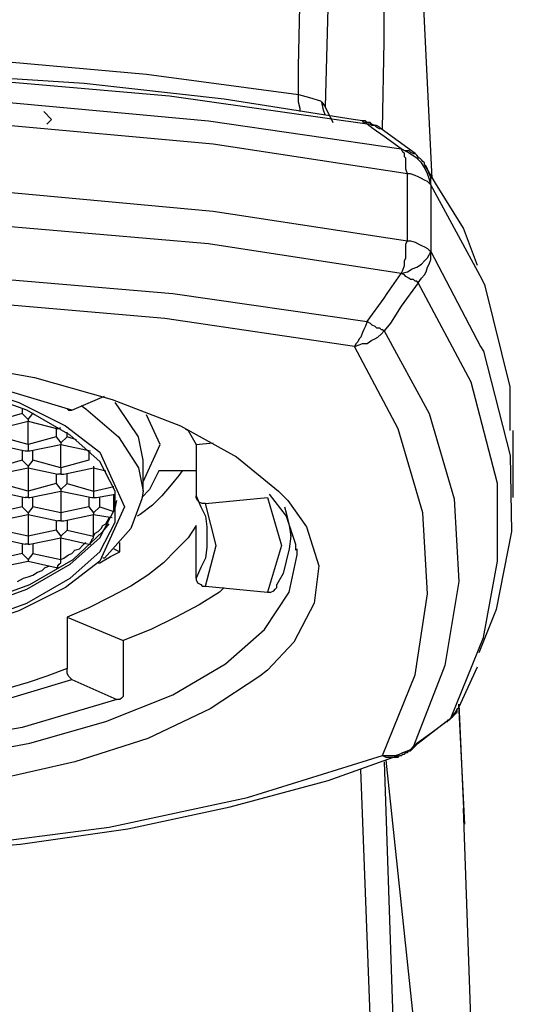
# Model space of a CAD drawing. Units: inches. Extents: x 4.8 to 30.7, y 1.1 to 19.3.
# Drawn here: x 12 to 12.5, y 6.5 to 7.4 of the extents above; entities that cross this region are included whole.
import ezdxf

# ---------------------------------------------------------------- set-up
doc = ezdxf.new("R2010")
doc.units = ezdxf.units.IN
doc.header["$MEASUREMENT"] = 0
doc.layers.add('Layer 1', color=7, linetype='Continuous')

msp = doc.modelspace()

# ---------------------------------------------------------------- linework, layer by layer
at = {"layer": 'Layer 1', "color": 7, "lineweight": 25, "true_color": 0xffffff}
for points in [[(12.29702, 7.29351), (12.29702, 7.31847), (12.30119, 7.50569), (12.30535, 7.68597), (12.30951, 7.82187), (12.31506, 7.94114), (12.3206, 8.03267), (12.32615, 8.10062), (12.33031, 8.13806), (12.33586, 8.14777)], [(12.35805, 8.10755), (12.35666, 8.10478), (12.35249, 8.07011), (12.34695, 8.0077), (12.34001, 7.91618), (12.33586, 7.80523), (12.33031, 7.66933), (12.32754, 7.5778), (12.32615, 7.48072), (12.3206, 7.28241)], [(12.41629, 7.21862), (12.38994, 7.75531)], [(12.37191, 7.263), (12.3733, 7.34066), (12.3733, 7.42941), (12.37468, 7.48072), (12.37468, 7.51817), (12.37607, 7.56393), (12.37607, 7.57225), (12.37607, 7.57086)], [(11.81997, 7.33095), (11.81997, 7.33095), (12.02105, 7.32402), (12.16112, 7.31154), (12.29702, 7.29351)], [(12.35388, 7.26993), (12.34556, 7.27132), (12.23046, 7.28935), (12.10565, 7.30322), (11.97668, 7.31154), (11.84771, 7.31431), (11.81997, 7.3157)], [(12.35805, 7.26716), (12.18192, 7.29212), (12.00303, 7.30737), (11.81997, 7.31293)], [(11.81997, 7.29489), (11.81997, 7.29489), (12.02244, 7.28796), (12.21659, 7.26993), (12.38855, 7.24497)], [(12.29841, 7.27826), (12.29841, 7.28103), (12.29702, 7.28657), (12.29702, 7.29351)], [(12.29702, 7.29351), (12.30673, 7.29074), (12.31644, 7.28796), (12.31782, 7.28657)], [(12.3206, 7.27548), (12.31921, 7.27964), (12.31782, 7.28657)], [(12.31782, 7.28657), (12.3206, 7.28241)], [(12.06959, 7.27826), (12.07653, 7.27132)], [(12.3206, 7.28241), (12.32754, 7.26855)], [(12.3941, 7.22279), (12.22075, 7.24913), (12.02383, 7.26716), (11.81997, 7.27409)], [(12.07653, 7.27132), (12.07237, 7.26716)], [(12.35805, 7.26716), (12.35666, 7.26855), (12.35527, 7.26855), (12.35388, 7.26993)], [(12.37053, 7.263), (12.36914, 7.26439), (12.36636, 7.26577), (12.36498, 7.26577), (12.3622, 7.26716), (12.36082, 7.26855), (12.35805, 7.26855), (12.35666, 7.26993), (12.35388, 7.26993)], [(12.37053, 7.263), (12.36914, 7.263), (12.36636, 7.26439), (12.36498, 7.26577), (12.3622, 7.26577), (12.36082, 7.26716), (12.35805, 7.26716)], [(12.38855, 7.24497), (12.3733, 7.25607), (12.36359, 7.263), (12.35805, 7.26716)], [(12.40103, 7.24081), (12.37053, 7.263)], [(12.38855, 7.24497), (12.39133, 7.24359), (12.39272, 7.24359), (12.39549, 7.24359), (12.39687, 7.2422), (12.39965, 7.24081), (12.40103, 7.24081)], [(12.4149, 7.21307), (12.41352, 7.21862), (12.41213, 7.22279), (12.40935, 7.22833), (12.40658, 7.23249), (12.40242, 7.23665), (12.39826, 7.23942), (12.3941, 7.2422), (12.38855, 7.24497)], [(12.4149, 7.21307), (12.41352, 7.21862), (12.41213, 7.22279), (12.40935, 7.22833), (12.40658, 7.23249), (12.40242, 7.23665), (12.39826, 7.23942), (12.3941, 7.2422), (12.38855, 7.24497)], [(12.38855, 7.24497), (12.38855, 7.24497)], [(12.3941, 7.22279), (12.39272, 7.22694), (12.39272, 7.22972), (12.39272, 7.23249), (12.39272, 7.23665), (12.39133, 7.23803), (12.39133, 7.24081), (12.38994, 7.2422), (12.38855, 7.24497)], [(12.40935, 7.2311), (12.40935, 7.23249), (12.40797, 7.23388), (12.40658, 7.23526), (12.4052, 7.23665), (12.40381, 7.23665), (12.40381, 7.23803), (12.40242, 7.23942), (12.40103, 7.24081)], [(12.4149, 7.21307), (12.4149, 7.21585), (12.4149, 7.22001), (12.41352, 7.22279), (12.41213, 7.22694), (12.41074, 7.22972), (12.40935, 7.2311)], [(12.41906, 7.21446), (12.40935, 7.2311)], [(12.4149, 7.21307), (12.41352, 7.21446), (12.41213, 7.21585), (12.40935, 7.21723), (12.40658, 7.21862), (12.40381, 7.22001), (12.40103, 7.2214), (12.39687, 7.22279), (12.3941, 7.22279)], [(12.3941, 7.16315), (12.3941, 7.22279)], [(11.81997, 7.21307), (12.02383, 7.20753), (12.22075, 7.1895), (12.3941, 7.16315)], [(12.46067, 7.12848), (12.4149, 7.21307)], [(12.4149, 7.21307), (12.4149, 7.21307)], [(12.4149, 7.21307), (12.4149, 7.15345)], [(12.4565, 7.14096), (12.44402, 7.17425), (12.41906, 7.21446)], [(12.38855, 7.13403), (12.21659, 7.16038), (12.02244, 7.17702), (11.81997, 7.18395)], [(12.38855, 7.13403), (12.38994, 7.1368), (12.39133, 7.14096), (12.39133, 7.14512), (12.39272, 7.14789), (12.39272, 7.15206), (12.39272, 7.15622), (12.39272, 7.16038), (12.3941, 7.16315)], [(12.3941, 7.16315), (12.39687, 7.16315), (12.40103, 7.16176), (12.40381, 7.16038), (12.40658, 7.15899), (12.40935, 7.1576), (12.41213, 7.15622), (12.41352, 7.15483), (12.4149, 7.15345)], [(12.38855, 7.13403), (12.3941, 7.13541), (12.39826, 7.13819), (12.40242, 7.13958), (12.40658, 7.14235), (12.40935, 7.14512), (12.41213, 7.14789), (12.41352, 7.15067), (12.4149, 7.15345)], [(12.38855, 7.13403), (12.3941, 7.13541), (12.39826, 7.13819), (12.40242, 7.13958), (12.40658, 7.14235), (12.40935, 7.14512), (12.41213, 7.14789), (12.41352, 7.15067), (12.4149, 7.15345)], [(12.40381, 7.12571), (12.40658, 7.12987), (12.40935, 7.13264), (12.41074, 7.13541), (12.41213, 7.13958), (12.41352, 7.14235), (12.4149, 7.14651), (12.4149, 7.14928), (12.4149, 7.15345)], [(12.4149, 7.15345), (12.45928, 7.06885)], [(12.4149, 7.15345), (12.4149, 7.15345)], [(11.81997, 7.13541), (11.81997, 7.13541), (12.0058, 7.13126), (12.1847, 7.116), (12.35805, 7.09104)], [(12.35805, 7.09104), (12.3733, 7.11184), (12.37607, 7.116), (12.38855, 7.13403)], [(12.40381, 7.12571), (12.40242, 7.12709), (12.40103, 7.12709), (12.39965, 7.12848), (12.39687, 7.12848), (12.39549, 7.12987), (12.39272, 7.13126), (12.39133, 7.13264), (12.38855, 7.13403)], [(12.38855, 7.13403), (12.38855, 7.13403)], [(12.48563, 6.99397), (12.48563, 7.03279), (12.46344, 7.12293), (12.46067, 7.12848)], [(12.40381, 7.12571), (12.38855, 7.10491), (12.37885, 7.08965), (12.3733, 7.08272)], [(12.43293, 6.73741), (12.46206, 6.80952), (12.47454, 6.87747), (12.47454, 6.94681), (12.45096, 7.03695), (12.40381, 7.12571)], [(12.34695, 7.06885), (12.17776, 7.09381), (12.00164, 7.10907), (11.81997, 7.11461)], [(12.35805, 7.09104), (12.35666, 7.08688), (12.35527, 7.08411), (12.35388, 7.08133), (12.35249, 7.07717), (12.35111, 7.07578), (12.34973, 7.07301), (12.34834, 7.07162), (12.34695, 7.06885)], [(12.35805, 7.09104), (12.36082, 7.08965), (12.3622, 7.08826), (12.36498, 7.08688), (12.36636, 7.08549), (12.36914, 7.08549), (12.37053, 7.08411), (12.37191, 7.08411), (12.3733, 7.08272)], [(12.34695, 7.06885), (12.35111, 7.07024), (12.35388, 7.07162), (12.35805, 7.07162), (12.3622, 7.0744), (12.36498, 7.07578), (12.36775, 7.07717), (12.37053, 7.07994), (12.3733, 7.08272)], [(12.3733, 7.08272), (12.41352, 7.00921), (12.4357, 6.93294), (12.43987, 6.85944), (12.42739, 6.78456), (12.39965, 6.71244)], [(11.81997, 7.06607), (11.90318, 7.0633), (11.985, 7.05498), (12.06127, 7.04111), (12.13061, 7.0217), (12.19163, 6.99812), (12.24155, 6.97039), (12.279, 6.93988), (12.28732, 6.93156)], [(12.37191, 6.70412), (12.40103, 6.77624), (12.41213, 6.84835), (12.40797, 6.92046), (12.38578, 6.99535), (12.34695, 7.06885)], [(12.45928, 7.06885), (12.46206, 7.06469), (12.48563, 6.97178), (12.48702, 6.90382), (12.47315, 6.83449), (12.45789, 6.79565)], [(11.81997, 7.05775), (11.93785, 7.04805), (11.99609, 7.03557), (12.0474, 7.01892), (12.08901, 6.99812), (12.11952, 6.97455), (12.14171, 6.92601), (12.11952, 6.87747), (12.08901, 6.8539), (12.0474, 6.8331), (11.99609, 6.81645), (11.93785, 6.80397), (11.81997, 6.79426)], [(12.09456, 7.01199), (12.02105, 7.03418), (11.93785, 7.04944)], [(12.00442, 6.822), (12.05434, 6.84003), (12.09317, 6.86222), (12.11952, 6.88579), (12.13339, 6.91214), (12.13339, 6.93988), (12.11952, 6.96623), (12.09317, 6.9898), (12.05434, 7.01199), (12.00442, 7.03002)], [(12.09456, 7.01199), (12.12367, 7.02447)], [(12.05018, 7.01338), (12.05018, 7.00921)], [(12.09039, 7.01338), (12.09039, 7.01338), (12.09178, 7.01199), (12.09456, 7.01199)], [(12.10287, 7.01615), (12.10704, 7.01338), (12.13616, 6.98841), (12.15419, 6.96068), (12.15834, 6.93988)], [(12.15834, 6.96761), (12.15419, 6.98841), (12.13616, 7.01477), (12.13339, 7.01892)], [(12.05018, 7.00921), (12.0266, 7.00228)], [(12.05018, 7.00921), (12.05572, 7.00367)], [(12.05572, 7.00367), (12.05989, 7.00921)], [(12.06127, 7.00783), (12.05989, 7.00921)], [(12.05989, 7.00921), (12.05989, 7.00921)], [(12.15834, 6.9482), (12.1736, 6.98148), (12.16112, 7.00783)], [(12.02799, 6.99535), (12.05572, 7.00228)], [(12.05572, 7.00367), (12.05572, 7.00228)], [(12.05572, 6.98148), (12.05572, 7.00228)], [(12.05572, 7.00228), (12.08207, 6.99535)], [(12.08069, 6.99674), (12.08069, 6.98841)], [(12.08207, 6.99535), (12.08485, 6.99674)], [(12.05572, 6.98148), (12.03076, 6.98841)], [(12.08069, 6.98841), (12.05572, 6.98148)], [(12.08069, 6.98841), (12.08485, 6.98287)], [(12.08485, 6.98287), (12.09039, 6.98841)], [(12.09039, 6.98841), (12.09039, 6.99258)], [(12.09872, 6.98564), (12.09039, 6.98841)], [(12.19579, 6.99535), (12.19857, 6.99397), (12.2055, 6.98148)], [(12.4884, 6.93433), (12.4884, 6.99397)], [(12.0266, 6.98148), (12.05295, 6.97593)], [(12.05572, 6.98148), (12.05572, 6.97593)], [(12.05711, 6.97593), (12.08485, 6.98148)], [(12.08485, 6.98287), (12.08485, 6.98148)], [(12.08485, 6.96068), (12.08485, 6.98148)], [(12.08485, 6.98148), (12.1112, 6.97593)], [(12.2055, 6.98148), (12.22075, 6.98287)], [(12.2055, 6.98148), (12.2055, 6.93572)], [(12.05018, 6.97593), (12.05018, 6.96761)], [(12.05295, 6.97593), (12.05572, 6.97593)], [(12.05572, 6.97593), (12.05711, 6.97593)], [(12.05989, 6.96761), (12.05989, 6.97593)], [(12.10981, 6.97593), (12.10981, 6.96761)], [(12.05018, 6.96761), (12.0266, 6.96068)], [(12.02799, 6.95513), (12.05572, 6.96068)], [(12.05018, 6.96761), (12.05572, 6.96207)], [(12.05989, 6.96761), (12.05572, 6.96207)], [(12.05572, 6.96207), (12.05572, 6.96068)], [(12.05572, 6.96068), (12.05572, 6.93988)], [(12.05572, 6.96068), (12.08207, 6.95513)], [(12.08485, 6.96068), (12.05989, 6.96761)], [(12.10981, 6.96761), (12.08485, 6.96068)], [(12.08485, 6.96068), (12.08485, 6.95513)], [(12.08762, 6.95513), (12.11397, 6.96068)], [(12.11397, 6.96207), (12.11397, 6.96068)], [(12.11397, 6.96068), (12.11397, 6.93988)], [(12.11397, 6.96068), (12.12506, 6.95791)], [(12.15834, 6.93988), (12.15834, 6.96761)], [(12.08069, 6.95513), (12.08069, 6.94681)], [(12.08485, 6.95513), (12.08207, 6.95513)], [(12.08485, 6.95513), (12.08762, 6.95513)], [(12.09039, 6.94681), (12.09039, 6.95513)], [(12.19301, 6.95791), (12.19024, 6.95374), (12.18331, 6.94543), (12.17499, 6.93572), (12.16667, 6.9274), (12.15558, 6.91907), (12.1528, 6.91769)], [(12.17221, 6.95791), (12.16805, 6.94959), (12.1639, 6.94126), (12.15696, 6.93433)], [(12.2055, 6.95791), (12.17221, 6.95791)], [(12.05572, 6.93988), (12.03076, 6.94681)], [(12.08069, 6.94681), (12.05572, 6.93988)], [(12.08069, 6.94681), (12.08485, 6.94126)], [(12.09039, 6.94681), (12.08485, 6.94126)], [(12.09039, 6.94681), (12.11397, 6.93988)], [(12.11397, 6.93988), (12.132, 6.94404)], [(12.0266, 6.93988), (12.05295, 6.93433)], [(12.05018, 6.93433), (12.05018, 6.92601)], [(12.05572, 6.93433), (12.05295, 6.93433)], [(12.05572, 6.93988), (12.05572, 6.93433)], [(12.05572, 6.93433), (12.05711, 6.93433)], [(12.05711, 6.93433), (12.08485, 6.93988)], [(12.05989, 6.92601), (12.05989, 6.93433)], [(12.08485, 6.94126), (12.08485, 6.93988)], [(12.08485, 6.93988), (12.08485, 6.92046)], [(12.08485, 6.93988), (12.11258, 6.93433)], [(12.10981, 6.93433), (12.10981, 6.92601)], [(12.11258, 6.93433), (12.11397, 6.93433)], [(12.11397, 6.93988), (12.11397, 6.93433)], [(12.11397, 6.93433), (12.11674, 6.93433)], [(12.11674, 6.93433), (12.13339, 6.93711)], [(12.11952, 6.92601), (12.11952, 6.93433)], [(12.15834, 6.93988), (12.15696, 6.93294), (12.14725, 6.90659), (12.12367, 6.88025), (12.12229, 6.88025)], [(12.132, 6.92324), (12.132, 6.93711)], [(12.21382, 6.92878), (12.21105, 6.92878), (12.20827, 6.93017), (12.20688, 6.93156), (12.2055, 6.93433), (12.2055, 6.93572)], [(12.2055, 6.93572), (12.20966, 6.92601), (12.21382, 6.91769), (12.2152, 6.90798), (12.2152, 6.89966), (12.2152, 6.88996), (12.21382, 6.88025), (12.20966, 6.87192), (12.2055, 6.86222)], [(12.21382, 6.92878), (12.26929, 6.93433)], [(12.26929, 6.93433), (12.28177, 6.89134), (12.26929, 6.84973)], [(12.27068, 6.93711), (12.28593, 6.91769), (12.29425, 6.89273), (12.29425, 6.88718)], [(11.50517, 6.93156), (11.50656, 6.92463), (11.51904, 6.89827), (11.54678, 6.8747), (11.5856, 6.85251), (11.63414, 6.83449), (11.691, 6.82062), (11.75341, 6.8123), (11.81997, 6.80952), (11.88515, 6.8123), (11.94756, 6.82062), (12.00442, 6.83449), (12.05434, 6.85251), (12.09317, 6.8747), (12.11952, 6.89827), (12.13339, 6.92463), (12.13477, 6.93156)], [(12.05018, 6.92601), (12.0266, 6.92046)], [(12.05018, 6.92601), (12.05572, 6.92046)], [(12.05989, 6.92601), (12.05572, 6.92046)], [(12.08485, 6.92046), (12.05989, 6.92601)], [(12.10981, 6.92601), (12.08485, 6.92046)], [(12.10981, 6.92601), (12.11397, 6.92046)], [(12.11952, 6.92601), (12.11397, 6.92046)], [(12.11952, 6.92601), (12.132, 6.92185)], [(12.21382, 6.85529), (12.22353, 6.89134), (12.21382, 6.92878)], [(12.28732, 6.93156), (12.30396, 6.90798), (12.31506, 6.87331), (12.31089, 6.84003), (12.29287, 6.80536), (12.26929, 6.7804)], [(12.28454, 6.92601), (12.28593, 6.92046), (12.28871, 6.90937), (12.29009, 6.89966)], [(12.02799, 6.91353), (12.05572, 6.91907)], [(12.05572, 6.92046), (12.05572, 6.91907)], [(12.05572, 6.91907), (12.05572, 6.89966)], [(12.05572, 6.91907), (12.08207, 6.91353)], [(12.08485, 6.92046), (12.08485, 6.91353)], [(12.08762, 6.91353), (12.11397, 6.91907)], [(12.11397, 6.92046), (12.11397, 6.91907)], [(12.11397, 6.89966), (12.11397, 6.91907)], [(12.11397, 6.91907), (12.13061, 6.9163)], [(12.132, 6.92185), (12.132, 6.92324)], [(11.56619, 6.86499), (11.58283, 6.85667), (11.63275, 6.83864), (11.68961, 6.82478), (11.75341, 6.81645), (11.81997, 6.81368), (11.88654, 6.81645), (11.94895, 6.82478), (12.00719, 6.83864), (12.05711, 6.85667), (12.09594, 6.87886), (12.12229, 6.90382), (12.12784, 6.91076)], [(12.08069, 6.91353), (12.08069, 6.90521)], [(12.08485, 6.91353), (12.08207, 6.91353)], [(12.08485, 6.91353), (12.08762, 6.91353)], [(12.09039, 6.91353), (12.09039, 6.90521)], [(12.2055, 6.90937), (12.19857, 6.89827), (12.18747, 6.88718), (12.17638, 6.87609), (12.16251, 6.86499), (12.14725, 6.85529), (12.12923, 6.84558), (12.10981, 6.83587), (12.09039, 6.82755)], [(12.11397, 6.89966), (12.11536, 6.90244), (12.11813, 6.90382), (12.12091, 6.90659), (12.12229, 6.90937), (12.12506, 6.91076), (12.12645, 6.91353), (12.12784, 6.9163)], [(12.2055, 6.86222), (12.2055, 6.90937)], [(12.05572, 6.89966), (12.03076, 6.90521)], [(12.08069, 6.90521), (12.05572, 6.89966)], [(12.05572, 6.89966), (12.05572, 6.89273)], [(12.08069, 6.90521), (12.08485, 6.89966)], [(12.09039, 6.90521), (12.08485, 6.89966)], [(12.08485, 6.89966), (12.08485, 6.89827)], [(12.09039, 6.90521), (12.11397, 6.89966)], [(12.10981, 6.89273), (12.10981, 6.89273), (12.1112, 6.89273), (12.1112, 6.89411), (12.11258, 6.8955), (12.11258, 6.89689), (12.11397, 6.89827), (12.11397, 6.89966)], [(12.11397, 6.89966), (12.11397, 6.89966)], [(12.29009, 6.89966), (12.28871, 6.88857), (12.28593, 6.87747), (12.28316, 6.86638), (12.27761, 6.85667)], [(12.29009, 6.89966), (12.29009, 6.90659)], [(12.0266, 6.89827), (12.05295, 6.89273)], [(12.05018, 6.89273), (12.05018, 6.8844)], [(12.05572, 6.89273), (12.05295, 6.89273)], [(12.05572, 6.89273), (12.05711, 6.89273)], [(12.05711, 6.89273), (12.08485, 6.89827)], [(12.05989, 6.89273), (12.05989, 6.8844)], [(12.08485, 6.87886), (12.08485, 6.89827)], [(12.08485, 6.89827), (12.10981, 6.89273)], [(12.08485, 6.87886), (12.08762, 6.88025), (12.09178, 6.88302), (12.09456, 6.8844), (12.09733, 6.88718), (12.10149, 6.88857), (12.10426, 6.89134), (12.10704, 6.89411)], [(12.13754, 6.88579), (12.13754, 6.89411)], [(11.34569, 6.86638), (11.35124, 6.84973), (11.37204, 6.81645), (11.4081, 6.78595), (11.45525, 6.75821), (11.51349, 6.73463), (11.58145, 6.71522), (11.65633, 6.70135), (11.73676, 6.69303), (11.81997, 6.68887), (11.90179, 6.69303), (11.98223, 6.70135), (12.05711, 6.71522), (12.12506, 6.73463), (12.1847, 6.75821), (12.23185, 6.78595), (12.26652, 6.81645), (12.28871, 6.84973), (12.29564, 6.88302)], [(12.05018, 6.8844), (12.0266, 6.87886)], [(12.05018, 6.8844), (12.05572, 6.87886)], [(12.05989, 6.8844), (12.05572, 6.87886)], [(12.05989, 6.8844), (12.08485, 6.87886)], [(12.11813, 6.87609), (12.11952, 6.87609), (12.12923, 6.88163), (12.13754, 6.88579)], [(12.132, 6.88857), (12.13754, 6.88579)], [(12.29564, 6.88302), (12.29564, 6.88857)], [(12.02799, 6.87192), (12.05572, 6.87747)], [(12.04602, 6.85944), (12.05157, 6.86222), (12.05572, 6.8636), (12.05989, 6.86499), (12.06405, 6.86777), (12.0682, 6.86915), (12.07098, 6.87192), (12.07514, 6.87331)], [(12.05572, 6.87886), (12.05572, 6.87747)], [(12.05572, 6.87747), (12.08069, 6.87192)], [(12.08069, 6.87192), (12.08069, 6.87192), (12.08207, 6.87192), (12.08207, 6.87331), (12.08346, 6.8747), (12.08485, 6.87609), (12.08485, 6.87747), (12.08485, 6.87886)], [(12.08485, 6.87886), (12.08485, 6.87886)], [(12.2055, 6.86222), (12.2055, 6.86083), (12.20688, 6.85806), (12.20966, 6.85667), (12.21105, 6.85529), (12.21382, 6.85529)], [(12.21382, 6.85529), (12.26929, 6.84973)], [(12.26929, 6.84973), (12.27206, 6.84973), (12.27484, 6.85112), (12.27622, 6.85251), (12.27761, 6.8539), (12.27761, 6.85667)], [(12.23046, 6.8539), (12.2263, 6.84973), (12.20827, 6.83864), (12.18747, 6.82755), (12.16528, 6.81645), (12.14032, 6.80675)], [(12.09039, 6.82755), (12.14032, 6.80675)], [(12.09039, 6.82755), (12.09039, 6.78178)], [(12.14032, 6.80675), (12.14032, 6.75959)], [(12.26929, 6.7804), (12.26235, 6.77485), (12.21798, 6.74573), (12.16251, 6.71938), (12.09733, 6.69858), (12.02383, 6.68194), (11.94478, 6.66945), (11.86157, 6.66391), (11.77698, 6.66391), (11.69516, 6.66945), (11.61612, 6.68194), (11.54261, 6.69858), (11.47744, 6.71938), (11.42197, 6.74573), (11.37759, 6.77485), (11.35817, 6.79149)], [(12.09039, 6.78178), (12.07237, 6.77485), (12.05572, 6.7693), (12.03631, 6.76376), (12.01828, 6.75959), (11.99748, 6.75544), (11.97806, 6.75128), (11.95726, 6.7485), (11.93508, 6.74573)], [(12.09456, 6.77208), (12.09317, 6.77346), (12.09178, 6.77485), (12.09039, 6.77763), (12.09039, 6.77901), (12.09039, 6.78178)], [(12.43987, 6.74711), (12.4565, 6.78317)], [(11.93785, 6.73463), (12.02105, 6.74989), (12.09456, 6.77208)], [(12.09456, 6.77208), (12.13477, 6.75405)], [(12.14032, 6.75959), (12.14032, 6.75682), (12.13893, 6.75544), (12.13754, 6.75405), (12.13616, 6.75405), (12.13477, 6.75405)], [(12.13477, 6.75405), (12.05018, 6.72909), (11.95449, 6.71244)], [(12.43987, 6.74989), (12.44402, 6.65697)], [(12.44541, 6.6431), (12.43987, 6.74989)], [(12.42877, 6.73463), (12.43154, 6.73602), (12.43293, 6.73741), (12.43432, 6.73879), (12.4357, 6.74018), (12.43709, 6.74157), (12.43848, 6.74296), (12.43848, 6.74573), (12.43987, 6.74711)], [(12.43293, 6.73741), (12.43432, 6.74018), (12.43709, 6.74296), (12.43848, 6.74573), (12.43987, 6.74711)], [(12.39687, 6.70829), (12.40381, 6.71522), (12.42877, 6.73463)], [(12.39965, 6.71244), (12.40242, 6.71522), (12.41629, 6.72492), (12.43293, 6.73741)], [(12.42877, 6.73463), (12.43016, 6.73463), (12.43016, 6.73602), (12.43154, 6.73602), (12.43293, 6.73741)], [(12.37191, 6.70412), (12.37607, 6.70412), (12.38023, 6.70412), (12.38301, 6.70412), (12.38716, 6.70551), (12.38994, 6.7069), (12.3941, 6.70829), (12.39687, 6.70967), (12.39965, 6.71244)], [(12.38578, 6.70274), (12.38716, 6.70412), (12.38855, 6.70412), (12.38994, 6.70551), (12.39133, 6.70551), (12.39272, 6.7069), (12.3941, 6.7069), (12.39549, 6.70829), (12.39687, 6.70829)], [(12.39965, 6.71244), (12.39826, 6.71106), (12.39826, 6.70967), (12.39687, 6.70967), (12.39687, 6.70829)], [(11.81997, 6.61537), (11.99886, 6.62369), (12.12784, 6.64034), (12.25126, 6.66668), (12.37191, 6.70412)], [(11.81997, 6.6126), (11.85187, 6.6126), (11.94895, 6.61676), (12.04879, 6.62508), (12.14448, 6.63895), (12.23601, 6.65836), (12.32338, 6.68194), (12.38578, 6.70412)], [(12.37191, 6.70412), (12.37468, 6.70274), (12.37746, 6.70274), (12.38023, 6.70274), (12.38301, 6.70274), (12.38439, 6.70274), (12.38578, 6.70274)], [(12.3733, 6.69858), (12.38023, 6.4961), (12.38578, 6.33385), (12.40658, 5.72228)], [(12.37468, 6.69996), (12.4149, 6.32137), (12.50643, 5.70286)], [(12.38716, 5.69177), (12.36636, 6.30889), (12.36082, 6.47253), (12.35249, 6.69164)], [(12.45373, 6.38516), (12.44402, 6.65697)]]:
    msp.add_lwpolyline(points, dxfattribs=at)

doc.saveas('drawing.dxf')
